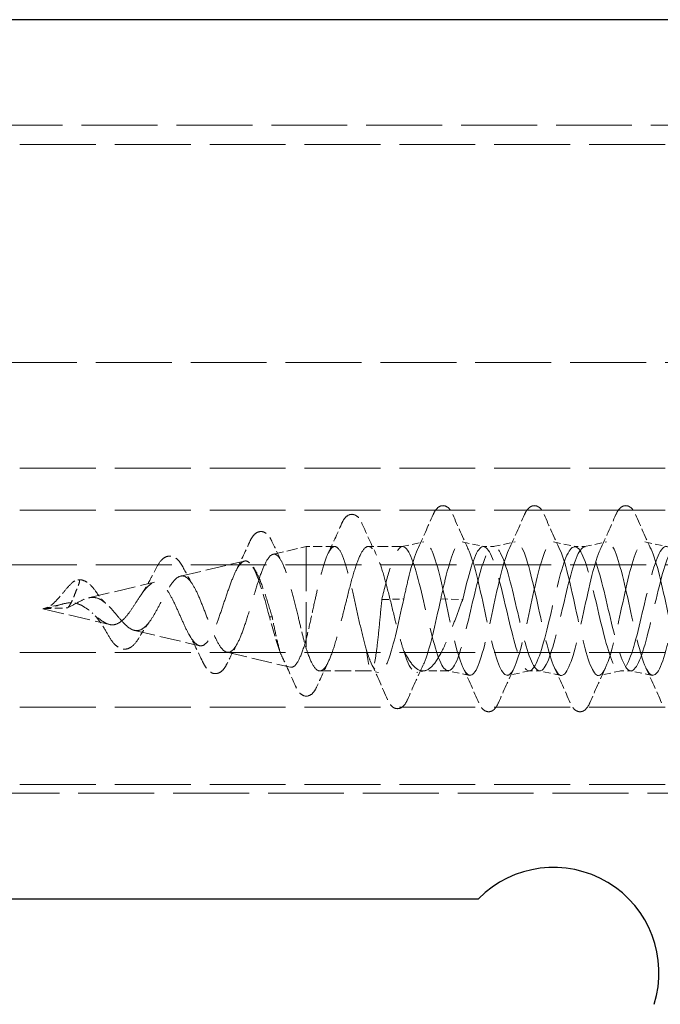
# Model space of a CAD drawing. Units: millimetres. Extents: x 0 to 1124, y -976 to 297.
# Drawn here: x 1050 to 1068, y -104 to -76 of the extents above; entities that cross this region are included whole.
import ezdxf

# ---------------------------------------------------------------- set-up
doc = ezdxf.new("R2010")
doc.units = ezdxf.units.MM
doc.linetypes.add('DASHED', pattern=[0.2067, 0.1654, -0.0413])
doc.layers.add('Sichtbar (ISO)', color=7, linetype='Continuous', lineweight=25)
doc.layers.add('Verdeckt (ISO)', color=7, linetype='DASHED', lineweight=18)

msp = doc.modelspace()

# ---------------------------------------------------------------- linework, layer by layer
at = {"layer": 'Sichtbar (ISO)'}
for p, q in [((1089.44, -75.587), (128.44, -75.587)), ((1017.624, -100.587), (1062.94, -100.587))]:
    msp.add_line(p, q, dxfattribs=at)
msp.add_arc((1065.076, -102.694), 3, 342.6693, 135.4032, dxfattribs=at)
at = {"layer": 'Verdeckt (ISO)', "ltscale": 13.059691}
msp.add_line((128.44, -78.587), (1089.44, -78.587), dxfattribs=at)
at = {"layer": 'Verdeckt (ISO)', "ltscale": 13.056911}
for p, q in [((1084.44, -79.135), (134.44, -79.135)), ((134.44, -85.337), (1084.44, -85.337)), ((1084.44, -88.337), (134.44, -88.337)), ((1084.44, -89.537), (134.44, -89.537)), ((134.44, -91.087), (1084.44, -91.087)), ((1084.44, -93.587), (134.44, -93.587)), ((1084.44, -95.137), (134.44, -95.137)), ((1084.44, -97.337), (134.44, -97.337)), ((133.94, -97.587), (1083.94, -97.587))]:
    msp.add_line(p, q, dxfattribs=at)
at = {"layer": 'Verdeckt (ISO)', "ltscale": 1.214958}
for p, q in [((1060.758, -90.569), (1061.383, -90.439)), ((1062.474, -90.439), (1063.099, -90.569)), ((1063.358, -90.569), (1063.983, -90.439)), ((1065.074, -90.439), (1065.699, -90.569)), ((1065.958, -90.569), (1066.583, -90.439)), ((1067.674, -90.439), (1068.299, -90.569)), ((1062.683, -94.235), (1062.058, -94.105)), ((1064.399, -94.105), (1063.774, -94.235)), ((1065.283, -94.235), (1064.658, -94.105)), ((1066.999, -94.105), (1066.374, -94.235)), ((1067.883, -94.235), (1067.258, -94.105))]:
    msp.add_line(p, q, dxfattribs=at)
at = {"layer": 'Verdeckt (ISO)', "ltscale": 1.847761}
msp.add_line((1057.095, -90.79), (1058.04, -90.567), dxfattribs=at)
at = {"layer": 'Verdeckt (ISO)', "ltscale": 7.664906}
msp.add_line((1058.04, -90.567), (1058.04, -93.481), dxfattribs=at)
at = {"layer": 'Verdeckt (ISO)', "ltscale": 1.543542}
msp.add_line((1058.85, -90.567), (1058.04, -90.567), dxfattribs=at)
at = {"layer": 'Verdeckt (ISO)', "ltscale": 1.850445}
msp.add_line((1060.778, -90.567), (1059.807, -90.567), dxfattribs=at)
at = {"layer": 'Verdeckt (ISO)', "ltscale": 0.571309}
for p, q in [((1063.378, -90.567), (1063.078, -90.567)), ((1065.978, -90.567), (1065.678, -90.567)), ((1064.678, -94.107), (1064.378, -94.107)), ((1067.278, -94.107), (1066.978, -94.107))]:
    msp.add_line(p, q, dxfattribs=at)
at = {"layer": 'Verdeckt (ISO)', "ltscale": 3.557806}
msp.add_line((1054.464, -91.411), (1056.282, -90.982), dxfattribs=at)
at = {"layer": 'Verdeckt (ISO)', "ltscale": 3.678659}
msp.add_line((1051.84, -92.03), (1053.72, -91.587), dxfattribs=at)
at = {"layer": 'Verdeckt (ISO)', "ltscale": 1.212333}
for p, q in [((1060.19, -92.077), (1060.813, -92.058)), ((1061.866, -92.058), (1062.49, -92.077))]:
    msp.add_line(p, q, dxfattribs=at)
at = {"layer": 'Verdeckt (ISO)', "ltscale": 1.192367}
msp.add_line((1050.54, -92.337), (1051.149, -92.193), dxfattribs=at)
at = {"layer": 'Verdeckt (ISO)', "ltscale": 3.717573}
msp.add_line((1050.54, -92.337), (1052.439, -92.786), dxfattribs=at)
at = {"layer": 'Verdeckt (ISO)', "ltscale": 1.350114}
msp.add_line((1050.561, -92.336), (1051.251, -92.313), dxfattribs=at)
at = {"layer": 'Verdeckt (ISO)', "ltscale": 0.14692}
msp.add_line((1057.068, -92.564), (1056.991, -92.564), dxfattribs=at)
at = {"layer": 'Verdeckt (ISO)', "ltscale": 3.625793}
msp.add_line((1053.148, -92.953), (1055.001, -93.39), dxfattribs=at)
at = {"layer": 'Verdeckt (ISO)', "ltscale": 3.538295}
msp.add_line((1055.78, -93.574), (1057.588, -94.001), dxfattribs=at)
at = {"layer": 'Verdeckt (ISO)', "ltscale": 2.803596}
msp.add_line((1059.897, -94.107), (1058.425, -94.107), dxfattribs=at)
at = {"layer": 'Verdeckt (ISO)', "ltscale": 0.388851}
msp.add_line((1060.093, -94.149), (1059.894, -94.107), dxfattribs=at)
at = {"layer": 'Verdeckt (ISO)', "ltscale": 0.436167}
msp.add_line((1061.411, -94.102), (1061.186, -94.149), dxfattribs=at)
at = {"layer": 'Verdeckt (ISO)', "ltscale": 1.368488}
msp.add_line((1062.078, -94.107), (1061.36, -94.107), dxfattribs=at)
at = {"layer": 'Verdeckt (ISO)', "ltscale": 3.901238}
for points in [[(1061.65, -89.661), (1061.683, -89.586), (1061.716, -89.525), (1061.791, -89.454), (1061.818, -89.435), (1061.882, -89.41), (1061.919, -89.404), (1062.003, -89.415), (1062.044, -89.438), (1062.112, -89.495), (1062.139, -89.532), (1062.179, -89.6), (1062.193, -89.629), (1062.207, -89.661)], [(1064.25, -89.661), (1064.283, -89.586), (1064.316, -89.525), (1064.391, -89.454), (1064.418, -89.435), (1064.482, -89.41), (1064.519, -89.404), (1064.603, -89.415), (1064.644, -89.438), (1064.712, -89.495), (1064.739, -89.532), (1064.779, -89.6), (1064.793, -89.629), (1064.807, -89.661)], [(1066.85, -89.661), (1066.883, -89.586), (1066.916, -89.525), (1066.991, -89.454), (1067.018, -89.435), (1067.082, -89.41), (1067.119, -89.404), (1067.203, -89.415), (1067.244, -89.438), (1067.312, -89.495), (1067.339, -89.532), (1067.379, -89.6), (1067.393, -89.629), (1067.407, -89.661)], [(1063.507, -95.014), (1063.474, -95.088), (1063.441, -95.149), (1063.366, -95.22), (1063.339, -95.239), (1063.275, -95.265), (1063.237, -95.27), (1063.154, -95.259), (1063.113, -95.237), (1063.044, -95.179), (1063.018, -95.143), (1062.978, -95.074), (1062.964, -95.045), (1062.95, -95.014)], [(1066.107, -95.014), (1066.074, -95.088), (1066.041, -95.149), (1065.966, -95.22), (1065.939, -95.239), (1065.875, -95.265), (1065.837, -95.27), (1065.754, -95.259), (1065.713, -95.237), (1065.644, -95.179), (1065.618, -95.143), (1065.578, -95.074), (1065.564, -95.045), (1065.55, -95.014)]]:
    msp.add_open_spline(points, degree=3, knots=[0, 0, 0, 0, 0.0594571, 0.0594571, 0.0841387, 0.0841387, 0.1082279, 0.1082279, 0.1404489, 0.1404489, 0.179386, 0.179386, 0.2045721, 0.2045721, 0.2045721, 0.2045721], dxfattribs=at)
at = {"layer": 'Verdeckt (ISO)', "ltscale": 3.891079}
msp.add_open_spline([(1059.044, -89.923), (1059.075, -89.852), (1059.108, -89.793), (1059.195, -89.696), (1059.261, -89.653), (1059.401, -89.654), (1059.457, -89.684), (1059.532, -89.752), (1059.558, -89.789), (1059.598, -89.857), (1059.612, -89.885), (1059.625, -89.916)], degree=3, knots=[0, 0, 0, 0, 0.052782, 0.052782, 0.1032552, 0.1032552, 0.1439347, 0.1439347, 0.1808907, 0.1808907, 0.2037801, 0.2037801, 0.2037801, 0.2037801], dxfattribs=at)
at = {"layer": 'Verdeckt (ISO)', "ltscale": 2.081351}
for points in [[(1061.201, -90.656), (1061.355, -90.327), (1061.503, -89.994), (1061.65, -89.661)], [(1062.207, -89.661), (1062.353, -89.994), (1062.502, -90.327), (1062.656, -90.656)], [(1063.801, -90.656), (1063.955, -90.327), (1064.103, -89.994), (1064.25, -89.661)], [(1064.807, -89.661), (1064.953, -89.994), (1065.102, -90.327), (1065.256, -90.656)], [(1066.401, -90.656), (1066.555, -90.327), (1066.703, -89.994), (1066.85, -89.661)], [(1067.407, -89.661), (1067.553, -89.994), (1067.702, -90.327), (1067.856, -90.656)], [(1062.95, -95.014), (1062.803, -94.68), (1062.655, -94.348), (1062.501, -94.019)], [(1063.956, -94.019), (1063.802, -94.348), (1063.653, -94.68), (1063.507, -95.014)], [(1065.55, -95.014), (1065.403, -94.68), (1065.255, -94.348), (1065.101, -94.019)], [(1066.556, -94.019), (1066.402, -94.348), (1066.253, -94.68), (1066.107, -95.014)], [(1068.15, -95.014), (1068.003, -94.68), (1067.855, -94.348), (1067.701, -94.019)]]:
    msp.add_open_spline(points, degree=3, dxfattribs=at)
at = {"layer": 'Verdeckt (ISO)', "ltscale": 3.858194}
msp.add_open_spline([(1056.421, -90.453), (1056.45, -90.387), (1056.481, -90.331), (1056.553, -90.233), (1056.596, -90.189), (1056.697, -90.145), (1056.747, -90.139), (1056.841, -90.157), (1056.883, -90.181), (1056.959, -90.246), (1056.991, -90.291), (1057.036, -90.368), (1057.05, -90.396), (1057.064, -90.425)], degree=3, knots=[0, 0, 0, 0, 0.0407235, 0.0407235, 0.0837495, 0.0837495, 0.1129905, 0.1129905, 0.1436831, 0.1436831, 0.1827058, 0.1827058, 0.202219, 0.202219, 0.202219, 0.202219], dxfattribs=at)
at = {"layer": 'Verdeckt (ISO)', "ltscale": 1.788063}
msp.add_open_spline([(1058.657, -90.777), (1058.789, -90.495), (1058.917, -90.21), (1059.044, -89.923)], degree=3, dxfattribs=at)
at = {"layer": 'Verdeckt (ISO)', "ltscale": 1.890602}
msp.add_open_spline([(1059.625, -89.916), (1059.76, -90.218), (1059.897, -90.519), (1060.04, -90.815)], degree=3, dxfattribs=at)
at = {"layer": 'Verdeckt (ISO)', "ltscale": 1.254705}
msp.add_open_spline([(1057.064, -90.425), (1057.157, -90.624), (1057.251, -90.821), (1057.348, -91.015)], degree=3, dxfattribs=at)
at = {"layer": 'Verdeckt (ISO)', "ltscale": 13.192434}
for points in [[(1082.913, -92.617), (1082.754, -91.895), (1082.595, -91.125), (1082.436, -90.733), (1082.277, -90.342), (1082.118, -90.351), (1081.959, -90.754), (1081.8, -91.158), (1081.641, -91.933), (1081.483, -92.652), (1081.324, -93.371), (1081.165, -93.993), (1081.007, -94.176), (1080.848, -94.359), (1080.69, -94.093), (1080.531, -93.525), (1080.373, -92.957), (1080.214, -92.119), (1080.056, -91.471), (1079.897, -90.824), (1079.739, -90.403), (1079.581, -90.44), (1079.422, -90.476), (1079.264, -90.968), (1079.106, -91.644), (1078.948, -92.32), (1078.79, -93.144), (1078.632, -93.664), (1078.474, -94.183), (1078.316, -94.371), (1078.158, -94.123), (1078, -93.876), (1077.842, -93.208), (1077.684, -92.485), (1077.526, -91.763), (1077.368, -91.024), (1077.21, -90.674), (1077.052, -90.324), (1076.895, -90.38), (1076.737, -90.812), (1076.58, -91.243), (1076.423, -92.024), (1076.265, -92.73), (1076.104, -93.456), (1075.942, -94.063), (1075.78, -94.203), (1075.619, -94.343), (1075.457, -94.011), (1075.296, -93.395), (1075.135, -92.781), (1074.974, -91.92), (1074.813, -91.301), (1074.652, -90.682), (1074.491, -90.339), (1074.33, -90.465), (1074.17, -90.591), (1074.01, -91.177), (1073.849, -91.893), (1073.689, -92.608), (1073.529, -93.412), (1073.369, -93.854), (1073.209, -94.296), (1073.049, -94.353), (1072.889, -93.993), (1072.73, -93.633), (1072.57, -92.879), (1072.411, -92.15), (1072.251, -91.422), (1072.092, -90.76), (1071.933, -90.532), (1071.774, -90.304), (1071.615, -90.522), (1071.456, -91.063), (1071.297, -91.604), (1071.138, -92.439), (1070.979, -93.106), (1070.821, -93.772), (1070.662, -94.234), (1070.503, -94.237), (1070.345, -94.241), (1070.187, -93.786), (1070.028, -93.125), (1069.87, -92.464), (1069.712, -91.632), (1069.554, -91.085), (1069.396, -90.54), (1069.238, -90.309), (1069.08, -90.519), (1068.922, -90.728), (1068.764, -91.367), (1068.607, -92.085), (1068.444, -92.824), (1068.282, -93.605), (1068.12, -93.98), (1067.958, -94.352), (1067.797, -94.302), (1067.636, -93.859), (1067.476, -93.418), (1067.315, -92.613), (1067.155, -91.896), (1066.995, -91.182), (1066.835, -90.596), (1066.675, -90.467), (1066.515, -90.338), (1066.356, -90.669), (1066.197, -91.276), (1066.038, -91.881), (1065.879, -92.727), (1065.72, -93.345), (1065.562, -93.962), (1065.403, -94.319), (1065.245, -94.219), (1065.087, -94.12), (1064.929, -93.573), (1064.771, -92.877), (1064.606, -92.151), (1064.441, -91.306), (1064.276, -90.84), (1064.115, -90.386), (1063.955, -90.317), (1063.794, -90.671), (1063.635, -91.023), (1063.475, -91.772), (1063.316, -92.502), (1063.157, -93.227), (1062.999, -93.892), (1062.84, -94.132), (1062.682, -94.37), (1062.525, -94.173), (1062.367, -93.649), (1062.207, -93.119), (1062.047, -92.281), (1061.888, -91.604), (1061.73, -90.935), (1061.572, -90.46), (1061.414, -90.438), (1061.256, -90.416), (1061.097, -90.852), (1060.939, -91.506), (1060.897, -91.68), (1060.855, -91.866), (1060.813, -92.058)], [(1083.966, -92.617), (1083.807, -91.895), (1083.648, -91.125), (1083.489, -90.733), (1083.33, -90.342), (1083.172, -90.351), (1083.013, -90.754), (1082.854, -91.158), (1082.695, -91.933), (1082.536, -92.652), (1082.378, -93.371), (1082.219, -93.993), (1082.06, -94.176), (1081.902, -94.359), (1081.743, -94.093), (1081.585, -93.525), (1081.426, -92.957), (1081.268, -92.119), (1081.109, -91.471), (1080.951, -90.824), (1080.793, -90.403), (1080.634, -90.44), (1080.476, -90.476), (1080.318, -90.968), (1080.16, -91.644), (1080.002, -92.32), (1079.844, -93.144), (1079.685, -93.664), (1079.527, -94.183), (1079.369, -94.371), (1079.211, -94.123), (1079.053, -93.876), (1078.895, -93.208), (1078.737, -92.485), (1078.58, -91.763), (1078.422, -91.024), (1078.264, -90.674), (1078.106, -90.324), (1077.948, -90.38), (1077.791, -90.812), (1077.634, -91.243), (1077.476, -92.024), (1077.319, -92.73), (1077.157, -93.456), (1076.996, -94.063), (1076.834, -94.203), (1076.672, -94.343), (1076.511, -94.011), (1076.35, -93.395), (1076.189, -92.781), (1076.028, -91.92), (1075.866, -91.301), (1075.706, -90.682), (1075.545, -90.339), (1075.384, -90.465), (1075.224, -90.591), (1075.063, -91.177), (1074.903, -91.893), (1074.743, -92.608), (1074.583, -93.412), (1074.423, -93.854), (1074.263, -94.296), (1074.103, -94.353), (1073.943, -93.993), (1073.783, -93.633), (1073.624, -92.879), (1073.464, -92.15), (1073.305, -91.422), (1073.146, -90.76), (1072.986, -90.532), (1072.827, -90.304), (1072.668, -90.522), (1072.509, -91.063), (1072.351, -91.604), (1072.192, -92.439), (1072.033, -93.106), (1071.874, -93.772), (1071.716, -94.234), (1071.557, -94.237), (1071.399, -94.241), (1071.24, -93.786), (1071.082, -93.125), (1070.924, -92.464), (1070.766, -91.632), (1070.608, -91.085), (1070.45, -90.54), (1070.292, -90.309), (1070.134, -90.519), (1069.976, -90.728), (1069.818, -91.367), (1069.66, -92.085), (1069.498, -92.824), (1069.336, -93.605), (1069.173, -93.98), (1069.012, -94.352), (1068.851, -94.302), (1068.69, -93.859), (1068.529, -93.418), (1068.369, -92.613), (1068.208, -91.896), (1068.048, -91.182), (1067.888, -90.596), (1067.729, -90.467), (1067.569, -90.338), (1067.41, -90.669), (1067.25, -91.276), (1067.092, -91.881), (1066.933, -92.727), (1066.774, -93.345), (1066.615, -93.962), (1066.457, -94.319), (1066.299, -94.219), (1066.141, -94.12), (1065.983, -93.573), (1065.825, -92.877), (1065.66, -92.151), (1065.495, -91.306), (1065.33, -90.84), (1065.169, -90.386), (1065.008, -90.317), (1064.848, -90.671), (1064.688, -91.023), (1064.529, -91.772), (1064.369, -92.502), (1064.211, -93.227), (1064.052, -93.892), (1063.894, -94.132), (1063.736, -94.37), (1063.578, -94.173), (1063.421, -93.649), (1063.261, -93.119), (1063.101, -92.281), (1062.941, -91.604), (1062.783, -90.935), (1062.626, -90.46), (1062.468, -90.438), (1062.309, -90.416), (1062.151, -90.852), (1061.993, -91.506), (1061.951, -91.68), (1061.908, -91.866), (1061.866, -92.058)]]:
    msp.add_open_spline(points, degree=3, knots=[0, 0, 0, 0, 1.152804, 1.152804, 1.152804, 2.304734, 2.304734, 2.304734, 3.455812, 3.455812, 3.455812, 4.606057, 4.606057, 4.606057, 5.755491, 5.755491, 5.755491, 6.904135, 6.904135, 6.904135, 8.052009, 8.052009, 8.052009, 9.199134, 9.199134, 9.199134, 10.345528, 10.345528, 10.345528, 11.491214, 11.491214, 11.491214, 12.63621, 12.63621, 12.63621, 13.780537, 13.780537, 13.780537, 14.924214, 14.924214, 14.924214, 16.063785, 16.063785, 16.063785, 17.236531, 17.236531, 17.236531, 18.406712, 18.406712, 18.406712, 19.574427, 19.574427, 19.574427, 20.739774, 20.739774, 20.739774, 21.902846, 21.902846, 21.902846, 23.063738, 23.063738, 23.063738, 24.222539, 24.222539, 24.222539, 25.379341, 25.379341, 25.379341, 26.534231, 26.534231, 26.534231, 27.687296, 27.687296, 27.687296, 28.83862, 28.83862, 28.83862, 29.98829, 29.98829, 29.98829, 31.136386, 31.136386, 31.136386, 32.282991, 32.282991, 32.282991, 33.428185, 33.428185, 33.428185, 34.572048, 34.572048, 34.572048, 35.749237, 35.749237, 35.749237, 36.917608, 36.917608, 36.917608, 38.08128, 38.08128, 38.08128, 39.240628, 39.240628, 39.240628, 40.396014, 40.396014, 40.396014, 41.547787, 41.547787, 41.547787, 42.696286, 42.696286, 42.696286, 43.841839, 43.841839, 43.841839, 45.037493, 45.037493, 45.037493, 46.202139, 46.202139, 46.202139, 47.358328, 47.358328, 47.358328, 48.507478, 48.507478, 48.507478, 49.650916, 49.650916, 49.650916, 50.809202, 50.809202, 50.809202, 51.953992, 51.953992, 51.953992, 53.101863, 53.101863, 53.101863, 53.407075, 53.407075, 53.407075, 53.407075], dxfattribs=at)
at = {"layer": 'Verdeckt (ISO)', "ltscale": 13.015469}
for points, knots in [([(1062.49, -92.077), (1062.651, -91.392), (1062.813, -90.793), (1062.975, -90.622), (1063.137, -90.451), (1063.299, -90.717), (1063.46, -91.269), (1063.622, -91.82), (1063.783, -92.624), (1063.945, -93.222), (1064.107, -93.821), (1064.268, -94.179), (1064.43, -94.094), (1064.591, -94.009), (1064.752, -93.486), (1064.914, -92.822), (1065.075, -92.158), (1065.236, -91.393), (1065.397, -90.96), (1065.559, -90.527), (1065.72, -90.451), (1065.881, -90.775), (1066.042, -91.099), (1066.203, -91.803), (1066.364, -92.489), (1066.525, -93.175), (1066.686, -93.803), (1066.847, -94.019), (1067.008, -94.234), (1067.169, -94.024), (1067.329, -93.508), (1067.49, -92.992), (1067.651, -92.2), (1067.812, -91.579), (1067.972, -90.958), (1068.133, -90.543), (1068.294, -90.568), (1068.454, -90.594), (1068.615, -91.057), (1068.775, -91.697), (1068.94, -92.354), (1069.105, -93.159), (1069.27, -93.638), (1069.435, -94.115), (1069.599, -94.237), (1069.764, -93.933), (1069.924, -93.635), (1070.085, -92.949), (1070.246, -92.261), (1070.41, -91.561), (1070.574, -90.902), (1070.738, -90.669), (1070.901, -90.435), (1071.065, -90.64), (1071.228, -91.163), (1071.391, -91.685), (1071.555, -92.493), (1071.718, -93.119), (1071.881, -93.744), (1072.044, -94.15), (1072.206, -94.103), (1072.369, -94.056), (1072.532, -93.56), (1072.694, -92.901), (1072.857, -92.243), (1073.019, -91.461), (1073.181, -91.005), (1073.343, -90.548), (1073.505, -90.443), (1073.667, -90.748), (1073.829, -91.054), (1073.991, -91.75), (1074.153, -92.441), (1074.314, -93.131), (1074.476, -93.774), (1074.637, -94.005), (1074.799, -94.236), (1074.96, -94.042), (1075.121, -93.534), (1075.282, -93.026), (1075.443, -92.234), (1075.605, -91.606), (1075.765, -90.98), (1075.926, -90.553), (1076.087, -90.568), (1076.248, -90.582), (1076.409, -91.036), (1076.569, -91.673), (1076.736, -92.336), (1076.903, -93.155), (1077.071, -93.64), (1077.235, -94.116), (1077.399, -94.237), (1077.564, -93.933), (1077.727, -93.63), (1077.891, -92.924), (1078.055, -92.226), (1078.218, -91.53), (1078.381, -90.884), (1078.544, -90.66), (1078.706, -90.438), (1078.868, -90.649), (1079.031, -91.171), (1079.193, -91.692), (1079.355, -92.492), (1079.516, -93.114), (1079.678, -93.735), (1079.839, -94.142), (1080.001, -94.105), (1080.162, -94.068), (1080.323, -93.591), (1080.484, -92.944), (1080.644, -92.299), (1080.805, -91.522), (1080.965, -91.05), (1081.129, -90.569), (1081.293, -90.436), (1081.457, -90.73), (1081.62, -91.021), (1081.783, -91.714), (1081.945, -92.409), (1082.107, -93.1), (1082.268, -93.752), (1082.43, -93.995), (1082.591, -94.236), (1082.752, -94.058), (1082.912, -93.562), (1083.076, -93.057), (1083.239, -92.254), (1083.402, -91.616), (1083.563, -90.987), (1083.724, -90.556), (1083.885, -90.567), (1084.047, -90.579), (1084.209, -91.038), (1084.371, -91.681), (1084.444, -91.97), (1084.517, -92.29), (1084.59, -92.598)], [-53.407075, -53.407075, -53.407075, -53.407075, -52.233663, -52.233663, -52.233663, -51.061156, -51.061156, -51.061156, -49.889532, -49.889532, -49.889532, -48.718769, -48.718769, -48.718769, -47.548845, -47.548845, -47.548845, -46.379738, -46.379738, -46.379738, -45.211427, -45.211427, -45.211427, -44.043891, -44.043891, -44.043891, -42.877107, -42.877107, -42.877107, -41.711055, -41.711055, -41.711055, -40.545713, -40.545713, -40.545713, -39.381061, -39.381061, -39.381061, -38.217079, -38.217079, -38.217079, -37.021361, -37.021361, -37.021361, -35.828377, -35.828377, -35.828377, -34.662412, -34.662412, -34.662412, -33.474529, -33.474529, -33.474529, -32.289071, -32.289071, -32.289071, -31.105939, -31.105939, -31.105939, -29.925034, -29.925034, -29.925034, -28.746262, -28.746262, -28.746262, -27.569528, -27.569528, -27.569528, -26.39474, -26.39474, -26.39474, -25.221807, -25.221807, -25.221807, -24.05064, -24.05064, -24.05064, -22.88115, -22.88115, -22.88115, -21.713251, -21.713251, -21.713251, -20.546856, -20.546856, -20.546856, -19.381883, -19.381883, -19.381883, -18.170515, -18.170515, -18.170515, -16.979042, -16.979042, -16.979042, -15.792608, -15.792608, -15.792608, -14.610813, -14.610813, -14.610813, -13.433268, -13.433268, -13.433268, -12.2596, -12.2596, -12.2596, -11.089449, -11.089449, -11.089449, -9.922465, -9.922465, -9.922465, -8.758307, -8.758307, -8.758307, -7.569647, -7.569647, -7.569647, -6.390246, -6.390246, -6.390246, -5.218577, -5.218577, -5.218577, -4.053213, -4.053213, -4.053213, -2.869818, -2.869818, -2.869818, -1.701816, -1.701816, -1.701816, -0.527574, -0.527574, -0.527574, 0, 0, 0, 0]), ([(1082.29, -92.598), (1082.128, -91.913), (1081.966, -91.183), (1081.804, -90.824), (1081.642, -90.465), (1081.481, -90.498), (1081.319, -90.904), (1081.157, -91.31), (1080.996, -92.064), (1080.834, -92.738), (1080.672, -93.411), (1080.511, -93.963), (1080.349, -94.081), (1080.188, -94.199), (1080.027, -93.876), (1079.865, -93.296), (1079.704, -92.717), (1079.543, -91.914), (1079.382, -91.343), (1079.22, -90.773), (1079.059, -90.468), (1078.898, -90.6), (1078.737, -90.733), (1078.576, -91.296), (1078.415, -91.969), (1078.254, -92.643), (1078.093, -93.388), (1077.932, -93.785), (1077.771, -94.181), (1077.611, -94.205), (1077.45, -93.844), (1077.289, -93.483), (1077.128, -92.758), (1076.967, -92.078), (1076.807, -91.398), (1076.646, -90.802), (1076.486, -90.626), (1076.325, -90.45), (1076.164, -90.704), (1076.004, -91.244), (1075.839, -91.799), (1075.674, -92.623), (1075.509, -93.232), (1075.345, -93.839), (1075.18, -94.193), (1075.015, -94.087), (1074.855, -93.982), (1074.694, -93.446), (1074.533, -92.78), (1074.369, -92.101), (1074.205, -91.329), (1074.041, -90.913), (1073.878, -90.498), (1073.714, -90.463), (1073.551, -90.828), (1073.388, -91.193), (1073.224, -91.934), (1073.061, -92.623), (1072.898, -93.311), (1072.735, -93.904), (1072.573, -94.062), (1072.41, -94.219), (1072.247, -93.931), (1072.085, -93.365), (1071.923, -92.8), (1071.76, -91.991), (1071.598, -91.401), (1071.436, -90.813), (1071.274, -90.479), (1071.112, -90.59), (1070.95, -90.701), (1070.788, -91.249), (1070.626, -91.922), (1070.465, -92.594), (1070.303, -93.35), (1070.142, -93.761), (1069.98, -94.171), (1069.819, -94.212), (1069.658, -93.862), (1069.497, -93.511), (1069.336, -92.791), (1069.175, -92.107), (1069.014, -91.425), (1068.853, -90.82), (1068.692, -90.633), (1068.531, -90.447), (1068.37, -90.69), (1068.21, -91.224), (1068.043, -91.78), (1067.876, -92.618), (1067.709, -93.234), (1067.544, -93.84), (1067.38, -94.193), (1067.216, -94.087), (1067.052, -93.981), (1066.888, -93.426), (1066.725, -92.745), (1066.562, -92.066), (1066.399, -91.304), (1066.236, -90.898), (1066.073, -90.494), (1065.911, -90.467), (1065.748, -90.834), (1065.586, -91.2), (1065.424, -91.934), (1065.263, -92.618), (1065.101, -93.299), (1064.94, -93.891), (1064.778, -94.056), (1064.617, -94.221), (1064.456, -93.952), (1064.295, -93.402), (1064.135, -92.853), (1063.974, -92.056), (1063.814, -91.46), (1063.65, -90.851), (1063.486, -90.488), (1063.322, -90.584), (1063.159, -90.678), (1062.997, -91.218), (1062.834, -91.891), (1062.672, -92.56), (1062.511, -93.322), (1062.349, -93.742), (1062.188, -94.16), (1062.028, -94.217), (1061.867, -93.881), (1061.704, -93.539), (1061.54, -92.811), (1061.377, -92.118), (1061.216, -91.434), (1061.055, -90.825), (1060.894, -90.636), (1060.732, -90.445), (1060.57, -90.69), (1060.408, -91.231), (1060.335, -91.474), (1060.262, -91.769), (1060.19, -92.077)], [0, 0, 0, 0, 1.173412, 1.173412, 1.173412, 2.345919, 2.345919, 2.345919, 3.517543, 3.517543, 3.517543, 4.688306, 4.688306, 4.688306, 5.85823, 5.85823, 5.85823, 7.027337, 7.027337, 7.027337, 8.195648, 8.195648, 8.195648, 9.363184, 9.363184, 9.363184, 10.529968, 10.529968, 10.529968, 11.696021, 11.696021, 11.696021, 12.861362, 12.861362, 12.861362, 14.026014, 14.026014, 14.026014, 15.189996, 15.189996, 15.189996, 16.385714, 16.385714, 16.385714, 17.578698, 17.578698, 17.578698, 18.744663, 18.744663, 18.744663, 19.932546, 19.932546, 19.932546, 21.118004, 21.118004, 21.118004, 22.301136, 22.301136, 22.301136, 23.482041, 23.482041, 23.482041, 24.660813, 24.660813, 24.660813, 25.837547, 25.837547, 25.837547, 27.012335, 27.012335, 27.012335, 28.185268, 28.185268, 28.185268, 29.356435, 29.356435, 29.356435, 30.525925, 30.525925, 30.525925, 31.693825, 31.693825, 31.693825, 32.860219, 32.860219, 32.860219, 34.025192, 34.025192, 34.025192, 35.23656, 35.23656, 35.23656, 36.428033, 36.428033, 36.428033, 37.614467, 37.614467, 37.614467, 38.796263, 38.796263, 38.796263, 39.973808, 39.973808, 39.973808, 41.147475, 41.147475, 41.147475, 42.317626, 42.317626, 42.317626, 43.48461, 43.48461, 43.48461, 44.648768, 44.648768, 44.648768, 45.837428, 45.837428, 45.837428, 47.016829, 47.016829, 47.016829, 48.188498, 48.188498, 48.188498, 49.353862, 49.353862, 49.353862, 50.537258, 50.537258, 50.537258, 51.705259, 51.705259, 51.705259, 52.879501, 52.879501, 52.879501, 53.407075, 53.407075, 53.407075, 53.407075])]:
    msp.add_open_spline(points, degree=3, knots=knots, dxfattribs=at)
at = {"layer": 'Verdeckt (ISO)', "ltscale": 1.721317}
msp.add_open_spline([(1056.037, -91.267), (1056.171, -91), (1056.297, -90.727), (1056.421, -90.453)], degree=3, dxfattribs=at)
at = {"layer": 'Verdeckt (ISO)', "ltscale": 10.889899}
msp.add_open_spline([(1059.754, -93.519), (1059.702, -93.343), (1059.65, -93.137), (1059.545, -92.691), (1059.493, -92.454), (1059.388, -91.983), (1059.336, -91.753), (1059.232, -91.331), (1059.18, -91.143), (1059.075, -90.837), (1059.023, -90.721), (1058.918, -90.579), (1058.866, -90.553), (1058.762, -90.596), (1058.71, -90.665), (1058.605, -90.887), (1058.553, -91.039), (1058.466, -91.345), (1058.431, -91.48), (1058.361, -91.769), (1058.326, -91.921), (1058.291, -92.077)], degree=3, knots=[0, 0, 0, 0, 0.0725598, 0.0725598, 0.1451195, 0.1451195, 0.2176793, 0.2176793, 0.2902391, 0.2902391, 0.3627989, 0.3627989, 0.4353586, 0.4353586, 0.5079184, 0.5079184, 0.5804782, 0.5804782, 0.6289076, 0.6289076, 0.677337, 0.677337, 0.677337, 0.677337], dxfattribs=at)
at = {"layer": 'Verdeckt (ISO)', "ltscale": 10.947449}
msp.add_open_spline([(1059.188, -92.077), (1059.246, -91.842), (1059.304, -91.617), (1059.421, -91.211), (1059.478, -91.036), (1059.595, -90.76), (1059.653, -90.662), (1059.769, -90.558), (1059.827, -90.553), (1059.944, -90.639), (1060.002, -90.728), (1060.118, -90.989), (1060.176, -91.158), (1060.293, -91.553), (1060.35, -91.775), (1060.467, -92.242), (1060.525, -92.481), (1060.62, -92.862), (1060.658, -93.007), (1060.733, -93.279), (1060.77, -93.405), (1060.808, -93.519)], degree=3, knots=[0, 0, 0, 0, 0.0733313, 0.0733313, 0.1466625, 0.1466625, 0.2199938, 0.2199938, 0.293325, 0.293325, 0.3666563, 0.3666563, 0.4399875, 0.4399875, 0.5133188, 0.5133188, 0.58665, 0.58665, 0.6337919, 0.6337919, 0.6809338, 0.6809338, 0.6809338, 0.6809338], dxfattribs=at)
at = {"layer": 'Verdeckt (ISO)', "ltscale": 12.977155}
msp.add_open_spline([(1056.421, -91.029), (1056.366, -90.979), (1056.312, -90.966), (1056.202, -91.015), (1056.147, -91.075), (1056.037, -91.258), (1055.982, -91.378), (1055.871, -91.66), (1055.816, -91.817), (1055.705, -92.146), (1055.65, -92.313), (1055.539, -92.634), (1055.484, -92.784), (1055.372, -93.044), (1055.317, -93.152), (1055.205, -93.313), (1055.15, -93.364), (1055.037, -93.405), (1054.982, -93.394), (1054.869, -93.314), (1054.813, -93.248), (1054.699, -93.069), (1054.643, -92.96), (1054.529, -92.719), (1054.473, -92.59), (1054.358, -92.331), (1054.302, -92.205), (1054.186, -91.976), (1054.129, -91.875), (1054.013, -91.713), (1053.956, -91.654), (1053.839, -91.583), (1053.781, -91.572), (1053.663, -91.6), (1053.604, -91.636), (1053.485, -91.749), (1053.426, -91.822), (1053.305, -91.992), (1053.245, -92.085), (1053.123, -92.273), (1053.062, -92.366), (1052.938, -92.534), (1052.876, -92.607), (1052.749, -92.721), (1052.686, -92.761), (1052.556, -92.8), (1052.492, -92.8), (1052.358, -92.763), (1052.292, -92.728), (1052.162, -92.638), (1052.103, -92.588), (1051.981, -92.485), (1051.921, -92.432), (1051.859, -92.383)], degree=3, knots=[0, 0, 0, 0, 0.05801, 0.05801, 0.114661, 0.114661, 0.169957, 0.169957, 0.223902, 0.223902, 0.2765, 0.2765, 0.327757, 0.327757, 0.377679, 0.377679, 0.426272, 0.426272, 0.473545, 0.473545, 0.519506, 0.519506, 0.564165, 0.564165, 0.607533, 0.607533, 0.649624, 0.649624, 0.690453, 0.690453, 0.730038, 0.730038, 0.768401, 0.768401, 0.805567, 0.805567, 0.841567, 0.841567, 0.876439, 0.876439, 0.910228, 0.910228, 0.942993, 0.942993, 0.974808, 0.974808, 1.00577, 1.00577, 1.036006, 1.036006, 1.061691, 1.061691, 1.086135, 1.086135, 1.086135, 1.086135], dxfattribs=at)
at = {"layer": 'Verdeckt (ISO)', "ltscale": 12.016361}
msp.add_open_spline([(1052.552, -92.407), (1052.623, -92.489), (1052.691, -92.572), (1052.826, -92.727), (1052.892, -92.796), (1053.024, -92.904), (1053.088, -92.939), (1053.217, -92.968), (1053.28, -92.96), (1053.407, -92.897), (1053.469, -92.842), (1053.594, -92.694), (1053.655, -92.601), (1053.778, -92.392), (1053.838, -92.278), (1053.96, -92.047), (1054.02, -91.933), (1054.141, -91.724), (1054.2, -91.633), (1054.32, -91.49), (1054.378, -91.441), (1054.497, -91.397), (1054.556, -91.403), (1054.674, -91.471), (1054.732, -91.535), (1054.849, -91.712), (1054.907, -91.825), (1055.024, -92.086), (1055.081, -92.231), (1055.197, -92.533), (1055.254, -92.686), (1055.37, -92.978), (1055.427, -93.112), (1055.542, -93.341), (1055.599, -93.432), (1055.714, -93.554), (1055.771, -93.583), (1055.885, -93.571), (1055.942, -93.529), (1056.056, -93.377), (1056.112, -93.268), (1056.226, -92.995), (1056.282, -92.833), (1056.396, -92.478), (1056.452, -92.289), (1056.565, -91.908), (1056.621, -91.722), (1056.735, -91.379), (1056.79, -91.226), (1056.903, -90.98), (1056.959, -90.889), (1057.072, -90.784), (1057.128, -90.773), (1057.24, -90.835), (1057.296, -90.909), (1057.408, -91.135), (1057.464, -91.286), (1057.569, -91.624), (1057.618, -91.804), (1057.717, -92.188), (1057.766, -92.39), (1057.815, -92.59)], degree=3, knots=[0, 0, 0, 0, 0.032474, 0.032474, 0.065725, 0.065725, 0.099874, 0.099874, 0.135011, 0.135011, 0.171207, 0.171207, 0.208514, 0.208514, 0.246977, 0.246977, 0.28663, 0.28663, 0.327502, 0.327502, 0.369616, 0.369616, 0.412994, 0.412994, 0.457652, 0.457652, 0.503603, 0.503603, 0.550862, 0.550862, 0.599438, 0.599438, 0.649341, 0.649341, 0.700579, 0.700579, 0.753159, 0.753159, 0.807088, 0.807088, 0.862371, 0.862371, 0.919014, 0.919014, 0.97702, 0.97702, 1.036395, 1.036395, 1.097141, 1.097141, 1.159262, 1.159262, 1.222761, 1.222761, 1.28764, 1.28764, 1.353902, 1.353902, 1.413467, 1.413467, 1.474185, 1.474185, 1.474185, 1.474185], dxfattribs=at)
at = {"layer": 'Verdeckt (ISO)', "ltscale": 3.76043}
msp.add_open_spline([(1053.747, -91.224), (1053.803, -91.111), (1053.859, -91.02), (1053.959, -90.916), (1053.997, -90.887), (1054.077, -90.849), (1054.118, -90.839), (1054.215, -90.839), (1054.27, -90.858), (1054.362, -90.917), (1054.401, -90.957), (1054.472, -91.049), (1054.503, -91.101), (1054.534, -91.16)], degree=3, knots=[0, 0, 0, 0, 0.053076, 0.053076, 0.0806772, 0.0806772, 0.1037793, 0.1037793, 0.1347381, 0.1347381, 0.1660939, 0.1660939, 0.196953, 0.196953, 0.196953, 0.196953], dxfattribs=at)
at = {"layer": 'Verdeckt (ISO)', "ltscale": 1.628566}
msp.add_open_spline([(1053.341, -91.943), (1053.433, -91.809), (1053.52, -91.659), (1053.651, -91.414), (1053.7, -91.319), (1053.747, -91.224)], degree=3, knots=[0, 0, 0, 0, 0.05312922, 0.05312922, 0.08538391, 0.08538391, 0.08538391, 0.08538391], dxfattribs=at)
at = {"layer": 'Verdeckt (ISO)', "ltscale": 1.121284}
msp.add_open_spline([(1054.534, -91.16), (1054.623, -91.332), (1054.715, -91.501), (1054.813, -91.659)], degree=3, dxfattribs=at)
at = {"layer": 'Verdeckt (ISO)', "ltscale": 4.046685}
msp.add_open_spline([(1057.068, -92.564), (1057.005, -92.358), (1056.942, -92.151), (1056.815, -91.767), (1056.752, -91.592), (1056.643, -91.343), (1056.599, -91.256), (1056.51, -91.116), (1056.466, -91.063), (1056.421, -91.029)], degree=3, knots=[0, 0, 0, 0, 0.0647481, 0.0647481, 0.127937, 0.127937, 0.171013, 0.171013, 0.213251, 0.213251, 0.213251, 0.213251], dxfattribs=at)
at = {"layer": 'Verdeckt (ISO)', "ltscale": 3.99485}
msp.add_open_spline([(1056.991, -92.564), (1056.824, -91.942), (1056.657, -91.345), (1056.49, -91.108), (1056.467, -91.075), (1056.444, -91.049), (1056.421, -91.029)], degree=3, knots=[0, 0, 0, 0, 1.210693, 1.210693, 1.210693, 1.377877, 1.377877, 1.377877, 1.377877], dxfattribs=at)
at = {"layer": 'Verdeckt (ISO)', "ltscale": 1.068843}
msp.add_open_spline([(1051.558, -91.662), (1051.575, -91.622), (1051.584, -91.591), (1051.589, -91.55), (1051.587, -91.537), (1051.577, -91.523), (1051.573, -91.52), (1051.562, -91.516), (1051.558, -91.515), (1051.547, -91.515), (1051.541, -91.515), (1051.529, -91.517), (1051.522, -91.518), (1051.505, -91.523), (1051.495, -91.526), (1051.461, -91.541), (1051.434, -91.556), (1051.387, -91.59), (1051.368, -91.607), (1051.35, -91.625)], degree=3, knots=[0, 0, 0, 0, 0.01654236, 0.01654236, 0.02941073, 0.02941073, 0.0365619, 0.0365619, 0.04142276, 0.04142276, 0.04560322, 0.04560322, 0.05025916, 0.05025916, 0.05773901, 0.05773901, 0.07771804, 0.07771804, 0.0927818, 0.0927818, 0.0927818, 0.0927818], dxfattribs=at)
at = {"layer": 'Verdeckt (ISO)', "ltscale": 1.689453}
msp.add_open_spline([(1051.538, -91.515), (1051.597, -91.509), (1051.658, -91.518), (1051.771, -91.562), (1051.824, -91.597), (1051.937, -91.696), (1051.996, -91.768), (1052.052, -91.849)], degree=3, knots=[0, 0, 0, 0, 0.02722967, 0.02722967, 0.05391142, 0.05391142, 0.08839677, 0.08839677, 0.08839677, 0.08839677], dxfattribs=at)
at = {"layer": 'Verdeckt (ISO)', "ltscale": 2.268866}
msp.add_open_spline([(1051.35, -91.625), (1051.284, -91.692), (1051.217, -91.77), (1051.086, -91.928), (1051.022, -92.004), (1050.897, -92.138), (1050.837, -92.196), (1050.738, -92.268), (1050.703, -92.289), (1050.632, -92.321), (1050.596, -92.331), (1050.561, -92.336)], degree=3, knots=[0, 0, 0, 0, 0.035868, 0.035868, 0.0692339, 0.0692339, 0.0997533, 0.0997533, 0.1166891, 0.1166891, 0.1333833, 0.1333833, 0.1333833, 0.1333833], dxfattribs=at)
at = {"layer": 'Verdeckt (ISO)', "ltscale": 1.536058}
msp.add_open_spline([(1051.251, -92.313), (1051.272, -92.294), (1051.293, -92.267), (1051.336, -92.197), (1051.358, -92.154), (1051.404, -92.052), (1051.427, -91.994), (1051.469, -91.888), (1051.487, -91.841), (1051.523, -91.748), (1051.541, -91.702), (1051.558, -91.662)], degree=3, knots=[0, 0, 0, 0, 0.01352581, 0.01352581, 0.02909197, 0.02909197, 0.04758297, 0.04758297, 0.06321108, 0.06321108, 0.08024363, 0.08024363, 0.08024363, 0.08024363], dxfattribs=at)
at = {"layer": 'Verdeckt (ISO)', "ltscale": 3.220039}
msp.add_open_spline([(1051.251, -92.313), (1051.35, -92.269), (1051.443, -92.215), (1051.626, -92.113), (1051.709, -92.07), (1051.876, -92.017), (1051.954, -92.009), (1052.109, -92.035), (1052.183, -92.068), (1052.306, -92.155), (1052.355, -92.197), (1052.455, -92.296), (1052.504, -92.35), (1052.552, -92.407)], degree=3, knots=[0, 0, 0, 0, 0.0330157, 0.0330157, 0.0645481, 0.0645481, 0.0957104, 0.0957104, 0.126749, 0.126749, 0.1482624, 0.1482624, 0.1706655, 0.1706655, 0.1706655, 0.1706655], dxfattribs=at)
at = {"layer": 'Verdeckt (ISO)', "ltscale": 0.979049}
msp.add_open_spline([(1052.052, -91.849), (1052.141, -91.978), (1052.237, -92.096), (1052.338, -92.184)], degree=3, dxfattribs=at)
at = {"layer": 'Verdeckt (ISO)', "ltscale": 2.261833}
msp.add_open_spline([(1058.291, -92.077), (1058.249, -92.268), (1058.207, -92.464), (1058.123, -92.845), (1058.082, -93.029), (1058.04, -93.198)], degree=3, knots=[0, 0, 0, 0, 0.0595104, 0.0595104, 0.1190209, 0.1190209, 0.1190209, 0.1190209], dxfattribs=at)
at = {"layer": 'Verdeckt (ISO)', "ltscale": 11.4175}
msp.add_open_spline([(1058.04, -93.481), (1058.099, -93.663), (1058.158, -93.811), (1058.277, -94.025), (1058.336, -94.088), (1058.456, -94.119), (1058.515, -94.086), (1058.634, -93.93), (1058.693, -93.807), (1058.812, -93.487), (1058.871, -93.293), (1058.974, -92.922), (1059.017, -92.757), (1059.102, -92.418), (1059.145, -92.246), (1059.188, -92.077)], degree=3, knots=[0, 0, 0, 0, 0.0735099, 0.0735099, 0.1470198, 0.1470198, 0.2205297, 0.2205297, 0.2940396, 0.2940396, 0.3675495, 0.3675495, 0.4204795, 0.4204795, 0.4734095, 0.4734095, 0.4734095, 0.4734095], dxfattribs=at)
at = {"layer": 'Verdeckt (ISO)', "ltscale": 11.623258}
for points in [[(1060.813, -92.058), (1060.654, -92.779), (1060.496, -93.523), (1060.338, -93.887), (1060.178, -94.255), (1060.018, -94.219), (1059.858, -93.819), (1059.823, -93.733), (1059.789, -93.632), (1059.754, -93.519)], [(1061.866, -92.058), (1061.708, -92.779), (1061.55, -93.523), (1061.391, -93.887), (1061.231, -94.255), (1061.071, -94.219), (1060.911, -93.819), (1060.877, -93.733), (1060.842, -93.632), (1060.808, -93.519)]]:
    msp.add_open_spline(points, degree=3, knots=[0, 0, 0, 0, 1.147749, 1.147749, 1.147749, 2.307672, 2.307672, 2.307672, 2.558622, 2.558622, 2.558622, 2.558622], dxfattribs=at)
at = {"layer": 'Verdeckt (ISO)', "ltscale": 11.005476}
msp.add_open_spline([(1060.19, -92.077), (1060.167, -92.306), (1060.145, -92.539), (1060.101, -92.989), (1060.079, -93.2), (1060.034, -93.573), (1060.012, -93.731), (1059.967, -93.971), (1059.945, -94.051), (1059.901, -94.122), (1059.879, -94.112), (1059.839, -94.016), (1059.822, -93.948), (1059.788, -93.765), (1059.771, -93.651), (1059.754, -93.519)], degree=3, knots=[0, 0, 0, 0, 0.0697859, 0.0697859, 0.1395718, 0.1395718, 0.2093576, 0.2093576, 0.2791435, 0.2791435, 0.3489294, 0.3489294, 0.4026017, 0.4026017, 0.4562739, 0.4562739, 0.4562739, 0.4562739], dxfattribs=at)
at = {"layer": 'Verdeckt (ISO)', "ltscale": 11.685989}
msp.add_open_spline([(1060.808, -93.519), (1060.899, -93.702), (1060.989, -93.849), (1061.172, -94.051), (1061.262, -94.105), (1061.445, -94.109), (1061.535, -94.06), (1061.718, -93.866), (1061.809, -93.723), (1061.991, -93.363), (1062.082, -93.15), (1062.226, -92.783), (1062.278, -92.643), (1062.384, -92.36), (1062.437, -92.217), (1062.49, -92.077)], degree=3, knots=[0, 0, 0, 0, 0.0787146, 0.0787146, 0.1574293, 0.1574293, 0.2361439, 0.2361439, 0.3148586, 0.3148586, 0.3935732, 0.3935732, 0.4390931, 0.4390931, 0.484613, 0.484613, 0.484613, 0.484613], dxfattribs=at)
at = {"layer": 'Verdeckt (ISO)', "ltscale": 2.756024}
msp.add_open_spline([(1051.859, -92.383), (1051.783, -92.324), (1051.706, -92.271), (1051.543, -92.195), (1051.462, -92.173), (1051.284, -92.165), (1051.195, -92.18), (1051.01, -92.23), (1050.923, -92.261), (1050.74, -92.314), (1050.653, -92.332), (1050.561, -92.336)], degree=3, knots=[0, 0, 0, 0, 0.0291404, 0.0291404, 0.058729, 0.058729, 0.0894776, 0.0894776, 0.118358, 0.118358, 0.1465384, 0.1465384, 0.1465384, 0.1465384], dxfattribs=at)
at = {"layer": 'Verdeckt (ISO)', "ltscale": 1.580663}
msp.add_open_spline([(1052.383, -93.054), (1052.32, -92.941), (1052.253, -92.83), (1052.109, -92.623), (1052.029, -92.524), (1051.944, -92.453)], degree=3, knots=[0, 0, 0, 0, 0.04015884, 0.04015884, 0.08271722, 0.08271722, 0.08271722, 0.08271722], dxfattribs=at)
at = {"layer": 'Verdeckt (ISO)', "ltscale": 2.279608}
msp.add_open_spline([(1057.296, -93.572), (1057.195, -93.31), (1057.093, -92.941), (1056.991, -92.564)], degree=3, dxfattribs=at)
at = {"layer": 'Verdeckt (ISO)', "ltscale": 2.247488}
msp.add_open_spline([(1057.296, -93.572), (1057.259, -93.441), (1057.221, -93.285), (1057.144, -92.94), (1057.107, -92.755), (1057.068, -92.564)], degree=3, knots=[0, 0, 0, 0, 0.0596678, 0.0596678, 0.1183779, 0.1183779, 0.1183779, 0.1183779], dxfattribs=at)
at = {"layer": 'Verdeckt (ISO)', "ltscale": 1.894866}
msp.add_open_spline([(1057.815, -92.59), (1057.853, -92.75), (1057.89, -92.907), (1057.965, -93.208), (1058.002, -93.351), (1058.04, -93.481)], degree=3, knots=[0, 0, 0, 0, 0.0494635, 0.0494635, 0.09963568, 0.09963568, 0.09963568, 0.09963568], dxfattribs=at)
at = {"layer": 'Verdeckt (ISO)', "ltscale": 1.046035}
msp.add_open_spline([(1053.567, -92.724), (1053.468, -92.853), (1053.375, -93.001), (1053.287, -93.153)], degree=3, dxfattribs=at)
at = {"layer": 'Verdeckt (ISO)', "ltscale": 3.655773}
msp.add_open_spline([(1053.287, -93.153), (1053.225, -93.259), (1053.16, -93.347), (1053.045, -93.437), (1053.004, -93.46), (1052.928, -93.484), (1052.893, -93.489), (1052.804, -93.487), (1052.751, -93.469), (1052.651, -93.411), (1052.605, -93.369), (1052.5, -93.248), (1052.442, -93.158), (1052.383, -93.054)], degree=3, knots=[0, 0, 0, 0, 0.049258, 0.049258, 0.0725643, 0.0725643, 0.0899508, 0.0899508, 0.1181528, 0.1181528, 0.1488496, 0.1488496, 0.1913156, 0.1913156, 0.1913156, 0.1913156], dxfattribs=at)
at = {"layer": 'Verdeckt (ISO)', "ltscale": 1.67083}
msp.add_open_spline([(1055.09, -93.84), (1054.967, -93.577), (1054.84, -93.313), (1054.701, -93.066)], degree=3, dxfattribs=at)
at = {"layer": 'Verdeckt (ISO)', "ltscale": 5.787381}
msp.add_open_spline([(1058.04, -93.198), (1057.983, -93.396), (1057.927, -93.567), (1057.814, -93.83), (1057.757, -93.922), (1057.644, -94.014), (1057.587, -94.015), (1057.491, -93.942), (1057.452, -93.893), (1057.374, -93.757), (1057.336, -93.672), (1057.296, -93.572)], degree=3, knots=[0, 0, 0, 0, 0.0722533, 0.0722533, 0.1430629, 0.1430629, 0.2124304, 0.2124304, 0.2590851, 0.2590851, 0.3050141, 0.3050141, 0.3050141, 0.3050141], dxfattribs=at)
at = {"layer": 'Verdeckt (ISO)', "ltscale": 1.189308}
msp.add_open_spline([(1056.075, -93.333), (1055.978, -93.511), (1055.885, -93.696), (1055.794, -93.881)], degree=3, dxfattribs=at)
at = {"layer": 'Verdeckt (ISO)', "ltscale": 1.692947}
msp.add_open_spline([(1057.735, -94.54), (1057.615, -94.27), (1057.493, -94), (1057.366, -93.734)], degree=3, dxfattribs=at)
at = {"layer": 'Verdeckt (ISO)', "ltscale": 3.821642}
msp.add_open_spline([(1055.794, -93.881), (1055.764, -93.944), (1055.732, -93.999), (1055.658, -94.094), (1055.614, -94.135), (1055.518, -94.178), (1055.472, -94.186), (1055.378, -94.177), (1055.331, -94.155), (1055.248, -94.093), (1055.212, -94.05), (1055.147, -93.954), (1055.119, -93.901), (1055.09, -93.84)], degree=3, knots=[0, 0, 0, 0, 0.0370467, 0.0370467, 0.0749531, 0.0749531, 0.101123, 0.101123, 0.1316439, 0.1316439, 0.1673355, 0.1673355, 0.200291, 0.200291, 0.200291, 0.200291], dxfattribs=at)
at = {"layer": 'Verdeckt (ISO)', "ltscale": 1.480484}
msp.add_open_spline([(1058.667, -93.851), (1058.555, -94.083), (1058.446, -94.318), (1058.339, -94.553)], degree=3, dxfattribs=at)
at = {"layer": 'Verdeckt (ISO)', "ltscale": 2.097832}
msp.add_open_spline([(1060.352, -94.919), (1060.204, -94.583), (1060.055, -94.248), (1059.9, -93.917)], degree=3, dxfattribs=at)
at = {"layer": 'Verdeckt (ISO)', "ltscale": 2.080826}
msp.add_open_spline([(1061.37, -93.934), (1061.214, -94.261), (1061.064, -94.593), (1060.917, -94.926)], degree=3, dxfattribs=at)
at = {"layer": 'Verdeckt (ISO)', "ltscale": 3.880663}
msp.add_open_spline([(1058.339, -94.553), (1058.307, -94.624), (1058.274, -94.682), (1058.187, -94.778), (1058.125, -94.82), (1057.987, -94.826), (1057.926, -94.798), (1057.847, -94.731), (1057.819, -94.695), (1057.773, -94.619), (1057.754, -94.582), (1057.735, -94.54)], degree=3, knots=[0, 0, 0, 0, 0.0500787, 0.0500787, 0.0977867, 0.0977867, 0.1390991, 0.1390991, 0.1744577, 0.1744577, 0.2032408, 0.2032408, 0.2032408, 0.2032408], dxfattribs=at)
at = {"layer": 'Verdeckt (ISO)', "ltscale": 3.897466}
msp.add_open_spline([(1060.917, -94.926), (1060.884, -95), (1060.851, -95.061), (1060.776, -95.132), (1060.75, -95.151), (1060.686, -95.177), (1060.648, -95.183), (1060.563, -95.173), (1060.521, -95.151), (1060.452, -95.094), (1060.425, -95.057), (1060.383, -94.986), (1060.367, -94.954), (1060.352, -94.919)], degree=3, knots=[0, 0, 0, 0, 0.0580875, 0.0580875, 0.082427, 0.082427, 0.1066968, 0.1066968, 0.1388957, 0.1388957, 0.1773615, 0.1773615, 0.2043716, 0.2043716, 0.2043716, 0.2043716], dxfattribs=at)

doc.saveas('drawing.dxf')
